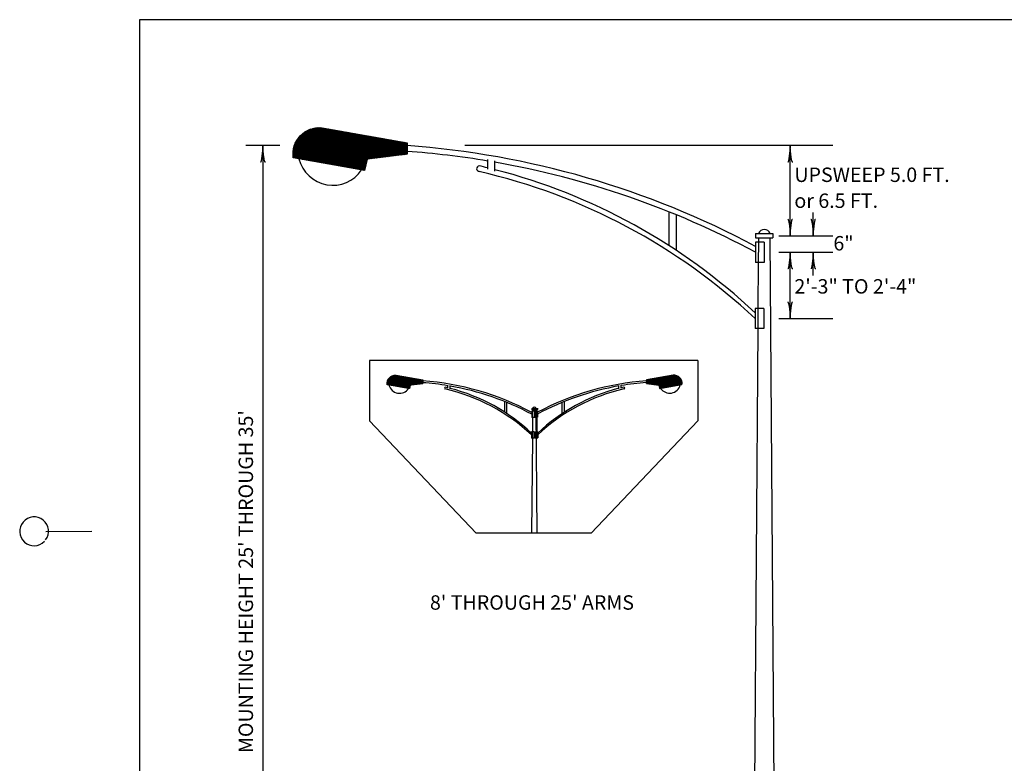
# Model space of a CAD drawing. Extents: x 8 to 668, y 8 to 431.
# Drawn here: x 9 to 180, y 302 to 431 of the extents above; entities that cross this region are included whole.
import ezdxf
from ezdxf.enums import TextEntityAlignment as Align

# ---------------------------------------------------------------- set-up
doc = ezdxf.new("R2010")
doc.units = 0
doc.layers.add('1', color=7, linetype='CONTINUOUS')
doc.layers.add('61', color=7, linetype='CONTINUOUS')
doc.styles.add('MONOTXT', font='MONOTXT', dxfattribs={"height": 0.2})

# ---------------------------------------------------------------- blocks, each defined once
blk = doc.blocks.new('LDR')
at = {"layer": '1', "color": 1, "linetype": 'CONTINUOUS'}
for points in [[(0.000039, 0.000014, -0.005019), (-0.001103, 0.000071, -0.004038), (-0.002373, 0.000158, -0.003548), (-0.003725, 0.00027, -0.003367), (-0.005111, 0.000405, -0.003436), (-0.006481, 0.000556, -0.003778), (-0.007786, 0.00072, -0.00451), (-0.008979, 0.000889, -0.00594), (-0.010018, 0.001058, -0.008921), (-0.010864, 0.00122, -0.016392), (-0.011488, 0.001371, -0.04458), (-0.011867, 0.001503, -0.317392), (-0.011987, 0.001614, -0.317392)], [(-0.011987, -0.001802, -0.265147), (-0.011849, -0.001604, -0.064653), (-0.011407, -0.001387, -0.025822), (-0.010681, -0.00116, -0.014504), (-0.0097, -0.000933, -0.009896), (-0.008505, -0.000715, -0.007708), (-0.007146, -0.000515, -0.006655), (-0.005679, -0.000342, -0.006278), (-0.004164, -0.000202, -0.006439), (-0.002666, -0.000101, -0.007196), (-0.001246, -0.000044, -0.008852), (0.000037, -0.000034, -0.008852)]]:
    blk.add_lwpolyline(points, format="xyb", dxfattribs=at)

msp = doc.modelspace()

# ---------------------------------------------------------------- linework, layer by layer
at = {"layer": '1', "color": 6, "linetype": 'CONTINUOUS'}
for p, q in [((56.156083, 408.599583), (59.580667, 412.024167)), ((56.196917, 408.781833), (59.393, 411.977917)), ((56.264833, 408.99125), (59.187083, 411.9135)), ((56.84, 409.142083), (59.75775, 412.059833)), ((56.981417, 409.142083), (59.93475, 412.095417)), ((57.122833, 409.142083), (60.091333, 412.1105)), ((57.26425, 409.142083), (60.247417, 412.12525)), ((57.405667, 409.142083), (60.403583, 412.139917)), ((57.547083, 409.142083), (60.544583, 412.139583)), ((57.6885, 409.142083), (60.6845, 412.138083)), ((57.829917, 409.142083), (60.824417, 412.1365)), ((57.971333, 409.142083), (60.959583, 412.130333)), ((58.112833, 409.142083), (61.088167, 412.117417)), ((58.25425, 409.142083), (61.208333, 412.09625)), ((58.395667, 409.142083), (61.328583, 412.075)), ((58.537083, 409.142083), (61.448833, 412.053833)), ((58.6785, 409.142083), (61.569, 412.032583)), ((58.819917, 409.142083), (61.68925, 412.011417)), ((58.961333, 409.142083), (61.8095, 411.99025)), ((59.10275, 409.142083), (61.929667, 411.969)), ((59.244167, 409.142083), (62.049917, 411.947833)), ((59.385583, 409.142083), (62.170167, 411.926667)), ((59.527, 409.142083), (62.290333, 411.905417)), ((56.33675, 409.2045), (58.97475, 411.8425)), ((56.444333, 409.453583), (58.725583, 411.73475)), ((56.571083, 409.721667), (58.4475, 411.598167)), ((56.776167, 410.068167), (58.1075, 411.3995)), ((57.404583, 410.838083), (57.408917, 410.842417)), ((59.668417, 409.142083), (62.410583, 411.88425)), ((59.809833, 409.142083), (62.530833, 411.863)), ((59.95125, 409.142083), (62.651, 411.841833)), ((60.092667, 409.142083), (62.77125, 411.820667)), ((60.234083, 409.142083), (62.8915, 411.799417)), ((60.3755, 409.142083), (63.011667, 411.77825)), ((60.516917, 409.142083), (63.131917, 411.757)), ((60.658417, 409.142083), (63.252167, 411.735833)), ((60.799833, 409.142083), (63.372333, 411.714667)), ((60.94125, 409.142083), (63.492583, 411.693417)), ((61.082667, 409.142083), (63.612833, 411.67225)), ((61.224083, 409.142083), (63.733, 411.651083)), ((61.3655, 409.142083), (63.85325, 411.629833)), ((61.506917, 409.142083), (63.9735, 411.608667)), ((61.648333, 409.142083), (64.093667, 411.587417)), ((61.78975, 409.142083), (64.213917, 411.56625)), ((61.931167, 409.142083), (64.334167, 411.545083)), ((62.072583, 409.142083), (64.454333, 411.523833)), ((62.214, 409.142083), (64.574583, 411.502667)), ((62.355417, 409.142083), (64.694833, 411.481417)), ((62.496833, 409.142083), (64.815, 411.46025)), ((62.63825, 409.142083), (64.93525, 411.439083)), ((62.779667, 409.142083), (65.0555, 411.417833)), ((62.921083, 409.142083), (65.175667, 411.396667)), ((63.0625, 409.142083), (65.295917, 411.3755)), ((63.204, 409.142083), (65.416167, 411.35425)), ((63.345417, 409.142083), (65.536333, 411.333083)), ((63.486833, 409.142083), (65.656583, 411.311833)), ((63.62825, 409.142083), (65.776833, 411.290667)), ((63.769667, 409.142083), (65.897, 411.2695)), ((63.911083, 409.142083), (66.01725, 411.24825)), ((64.0525, 409.142083), (66.1375, 411.227083)), ((64.193917, 409.142083), (66.257667, 411.205833)), ((64.335333, 409.142083), (66.377917, 411.184667)), ((64.47675, 409.142083), (66.498167, 411.1635)), ((64.618167, 409.142083), (66.618333, 411.14225)), ((64.759583, 409.142083), (66.738583, 411.121083)), ((64.901, 409.142083), (66.858833, 411.099917)), ((65.042417, 409.142083), (66.979, 411.078667)), ((65.183833, 409.142083), (67.09925, 411.0575)), ((65.32525, 409.142083), (67.2195, 411.03625)), ((65.466667, 409.142083), (67.339667, 411.015083)), ((65.608083, 409.142083), (67.459917, 410.993917)), ((65.749583, 409.142083), (67.580167, 410.972667)), ((65.891, 409.142083), (67.700333, 410.9515)), ((66.032417, 409.142083), (67.820583, 410.93025)), ((66.173833, 409.142083), (67.940833, 410.909083)), ((66.31525, 409.142083), (68.061, 410.887917)), ((66.456667, 409.142083), (68.18125, 410.866667)), ((66.598083, 409.142083), (68.3015, 410.8455)), ((66.7395, 409.142083), (68.421667, 410.824333)), ((66.880917, 409.142083), (68.541917, 410.803083)), ((67.022333, 409.142083), (68.662167, 410.781917)), ((67.16375, 409.142083), (68.782333, 410.760667)), ((67.305167, 409.142083), (68.902583, 410.7395)), ((67.446583, 409.142083), (69.022833, 410.718333)), ((67.588, 409.142083), (69.143, 410.697083)), ((67.729417, 409.142083), (69.26325, 410.675917)), ((67.870833, 409.142083), (69.3835, 410.654667)), ((68.01225, 409.142083), (69.50375, 410.6335)), ((68.15375, 409.142083), (69.623917, 410.612333)), ((68.295167, 409.142083), (69.744167, 410.591083)), ((68.436583, 409.142083), (69.864417, 410.569917)), ((68.578, 409.142083), (69.984583, 410.54875)), ((68.719417, 409.142083), (70.104833, 410.5275)), ((68.860833, 409.142083), (70.225083, 410.506333)), ((69.00225, 409.142083), (70.34525, 410.485083)), ((69.143667, 409.142083), (70.4655, 410.463917)), ((69.285083, 409.142083), (70.58575, 410.44275)), ((69.4265, 409.142083), (70.705917, 410.4215)), ((69.567917, 409.142083), (70.826167, 410.400333)), ((69.709333, 409.142083), (70.946417, 410.379083)), ((69.85075, 409.142083), (71.066583, 410.357917)), ((69.992167, 409.142083), (71.186833, 410.33675)), ((70.133583, 409.142083), (71.307083, 410.3155)), ((70.275, 409.142083), (71.42725, 410.294333)), ((70.416417, 409.142083), (71.5475, 410.273167)), ((70.557833, 409.142083), (71.66775, 410.251917)), ((70.699333, 409.142083), (71.787917, 410.23075)), ((70.84075, 409.142083), (71.908167, 410.2095)), ((70.982167, 409.142083), (72.028417, 410.188333)), ((56.03825, 407.491833), (57.4385, 408.892083)), ((56.039833, 407.634833), (57.297083, 408.892083)), ((56.040083, 407.35225), (57.579917, 408.892083)), ((56.041417, 407.77775), (57.155667, 408.892083)), ((56.049917, 407.927667), (57.01425, 408.892083)), ((56.05225, 407.223), (57.721333, 408.892083)), ((56.064417, 407.09375), (57.862833, 408.892083)), ((56.068417, 408.087667), (56.872833, 408.892083)), ((56.076667, 406.9645), (58.00425, 408.892083)), ((56.087, 408.247667), (56.810583, 408.97125)), ((56.115333, 408.417417), (56.810583, 409.112667)), ((56.14925, 406.89575), (58.145667, 408.892083)), ((56.2695, 406.8745), (58.287083, 408.892083)), ((56.38975, 406.853333), (58.4285, 408.892083)), ((56.509917, 406.832083), (58.569917, 408.892083)), ((56.630167, 406.810917), (58.711333, 408.892083)), ((56.750417, 406.78975), (58.85275, 408.892083)), ((56.870583, 406.7685), (58.994167, 408.892083)), ((56.990833, 406.747333), (59.135583, 408.892083)), ((57.111, 406.726083), (59.277, 408.892083)), ((57.23125, 406.704917), (59.418417, 408.892083)), ((57.3515, 406.68375), (59.559833, 408.892083)), ((57.471667, 406.6625), (59.70125, 408.892083)), ((57.591917, 406.641333), (59.842667, 408.892083)), ((57.712167, 406.620083), (59.984083, 408.892083)), ((57.832333, 406.598917), (60.1255, 408.892083)), ((57.952583, 406.57775), (60.266917, 408.892083)), ((58.072833, 406.5565), (60.408417, 408.892083)), ((58.193, 406.535333), (60.549833, 408.892083)), ((58.31325, 406.514083), (60.69125, 408.892083)), ((58.4335, 406.492917), (60.832667, 408.892083)), ((58.553667, 406.47175), (60.974083, 408.892083)), ((58.673917, 406.4505), (61.1155, 408.892083)), ((58.794167, 406.429333), (61.256917, 408.892083)), ((58.914333, 406.408083), (61.398333, 408.892083)), ((59.034583, 406.386917), (61.53975, 408.892083)), ((59.154833, 406.36575), (61.681167, 408.892083)), ((59.275, 406.3445), (61.822583, 408.892083)), ((59.39525, 406.323333), (61.964, 408.892083)), ((59.5155, 406.302083), (62.105417, 408.892083)), ((59.635667, 406.280917), (62.246833, 408.892083)), ((59.755917, 406.25975), (62.38825, 408.892083)), ((59.876167, 406.2385), (62.529667, 408.892083)), ((59.996333, 406.217333), (62.671083, 408.892083)), ((60.116583, 406.196083), (62.8125, 408.892083)), ((60.23675, 406.174917), (62.954, 408.892083)), ((60.357, 406.15375), (63.095417, 408.892083)), ((60.47725, 406.1325), (63.236833, 408.892083)), ((60.597417, 406.111333), (63.37825, 408.892083)), ((60.717667, 406.090083), (63.519667, 408.892083)), ((60.837917, 406.068917), (63.661083, 408.892083)), ((60.958083, 406.04775), (63.8025, 408.892083)), ((61.078333, 406.0265), (63.943917, 408.892083)), ((61.198583, 406.005333), (64.085333, 408.892083)), ((61.31875, 405.984083), (64.22675, 408.892083)), ((61.439, 405.962917), (64.368167, 408.892083)), ((61.55925, 405.941667), (64.509583, 408.892083)), ((61.679417, 405.9205), (64.651, 408.892083)), ((61.799667, 405.899333), (64.792417, 408.892083)), ((61.919917, 405.878083), (64.933833, 408.892083)), ((62.040083, 405.856917), (65.07525, 408.892083)), ((62.160333, 405.835667), (65.216667, 408.892083)), ((62.280583, 405.8145), (65.358083, 408.892083)), ((62.40075, 405.793333), (65.499583, 408.892083)), ((62.521, 405.772083), (65.641, 408.892083)), ((62.64125, 405.750917), (65.782417, 408.892083)), ((62.761417, 405.729667), (65.923833, 408.892083)), ((62.881667, 405.7085), (66.06525, 408.892083)), ((63.001833, 405.687333), (66.206667, 408.892083)), ((63.122083, 405.666083), (66.348083, 408.892083)), ((63.242333, 405.644917), (66.4895, 408.892083)), ((63.3625, 405.623667), (66.630917, 408.892083)), ((63.48275, 405.6025), (66.772333, 408.892083)), ((63.603, 405.581333), (66.91375, 408.892083)), ((63.723167, 405.560083), (67.055167, 408.892083)), ((63.843417, 405.538917), (67.196583, 408.892083)), ((63.963667, 405.517667), (67.338, 408.892083)), ((64.083833, 405.4965), (67.479417, 408.892083)), ((64.204083, 405.475333), (67.620833, 408.892083)), ((64.324333, 405.454083), (67.76225, 408.892083)), ((64.4445, 405.432917), (67.90375, 408.892083)), ((64.56475, 405.411667), (68.045167, 408.892083)), ((64.685, 405.3905), (68.186583, 408.892083)), ((64.805167, 405.369333), (68.328, 408.892083)), ((64.925417, 405.348083), (68.469417, 408.892083)), ((65.045667, 405.326917), (68.610833, 408.892083)), ((65.165833, 405.305667), (68.75225, 408.892083)), ((65.286083, 405.2845), (68.893667, 408.892083)), ((65.406333, 405.263333), (69.035083, 408.892083)), ((65.5265, 405.242083), (69.1765, 408.892083)), ((65.64675, 405.220917), (69.317917, 408.892083)), ((65.767, 405.199667), (69.459333, 408.892083)), ((65.887167, 405.1785), (69.60075, 408.892083)), ((66.007417, 405.157333), (69.742167, 408.892083)), ((66.127583, 405.136083), (69.883583, 408.892083)), ((66.247833, 405.114917), (70.025, 408.892083)), ((66.368083, 405.093667), (70.166417, 408.892083)), ((66.48825, 405.0725), (70.307833, 408.892083)), ((66.6085, 405.051333), (70.449333, 408.892083)), ((66.72875, 405.030083), (70.59075, 408.892083)), ((66.848917, 405.008917), (70.732167, 408.892083)), ((66.969167, 404.987667), (70.873583, 408.892083)), ((67.089417, 404.9665), (71.015, 408.892083)), ((68.934083, 406.66975), (71.156417, 408.892083)), ((69.09525, 406.6895), (71.297833, 408.892083)), ((69.2565, 406.709333), (71.43925, 408.892083)), ((69.417667, 406.729083), (71.580667, 408.892083)), ((69.578917, 406.748917), (71.722083, 408.892083)), ((69.740167, 406.76875), (71.8635, 408.892083)), ((69.901333, 406.7885), (72.004917, 408.892083)), ((70.062583, 406.808333), (72.146333, 408.892083)), ((70.22375, 406.828083), (72.28775, 408.892083)), ((70.385, 406.847917), (72.429167, 408.892083)), ((70.54625, 406.867667), (72.570583, 408.892083)), ((70.707417, 406.8875), (72.712, 408.892083)), ((70.868667, 406.90725), (72.853417, 408.892083)), ((71.029833, 406.927083), (72.994917, 408.892083)), ((71.123583, 409.142083), (72.148583, 410.167167)), ((71.191083, 406.946833), (73.136333, 408.892083)), ((71.265, 409.142083), (72.268833, 410.145917)), ((71.352333, 406.966667), (73.27775, 408.892083)), ((71.406417, 409.142083), (72.389083, 410.12475)), ((71.5135, 406.986417), (73.419167, 408.892083)), ((71.547833, 409.142083), (72.50925, 410.1035)), ((71.67475, 407.00625), (73.560583, 408.892083)), ((71.68925, 409.142083), (72.6295, 410.082333)), ((71.830667, 409.142083), (72.74975, 410.061167)), ((71.835917, 407.026083), (73.702, 408.892083)), ((71.972083, 409.142083), (72.869917, 410.039917)), ((71.997167, 407.045833), (73.843417, 408.892083)), ((72.1135, 409.142083), (72.990167, 410.01875)), ((72.158417, 407.065667), (73.984833, 408.892083)), ((72.254917, 409.142083), (73.110417, 409.997583)), ((72.319583, 407.085417), (74.12625, 408.892083)), ((72.396333, 409.142083), (73.230583, 409.976333)), ((72.480833, 407.10525), (74.267667, 408.892083)), ((72.53775, 409.142083), (73.350833, 409.955167)), ((72.642, 407.125), (74.409083, 408.892083)), ((72.679167, 409.142083), (73.471083, 409.933917)), ((72.80325, 407.144833), (74.5505, 408.892083)), ((72.820583, 409.142083), (73.59125, 409.91275)), ((72.962, 409.142083), (73.7115, 409.891583)), ((72.964417, 407.164583), (74.691917, 408.892083)), ((73.103417, 409.142083), (73.83175, 409.870333)), ((73.125667, 407.184417), (74.833333, 408.892083)), ((73.244917, 409.142083), (73.951917, 409.849167)), ((73.286917, 407.204167), (74.97475, 408.892083)), ((73.386333, 409.142083), (74.072167, 409.827917)), ((73.448083, 407.224), (75.116167, 408.892083)), ((73.52775, 409.142083), (74.192417, 409.80675)), ((73.609333, 407.24375), (75.257583, 408.892083)), ((73.669167, 409.142083), (74.312583, 409.785583)), ((73.7705, 407.263583), (75.835167, 409.32825)), ((73.810583, 409.142083), (74.432833, 409.764333)), ((73.93175, 407.283333), (75.835167, 409.18675)), ((73.952, 409.142083), (74.553083, 409.743167)), ((74.093, 407.303167), (75.835167, 409.045333)), ((74.093417, 409.142083), (74.67325, 409.721917)), ((74.234833, 409.142083), (74.7935, 409.70075)), ((74.254167, 407.323), (75.835167, 408.903917)), ((74.37625, 409.142083), (74.91375, 409.679583)), ((74.415417, 407.34275), (75.835167, 408.7625)), ((74.517667, 409.142083), (75.033917, 409.658333)), ((74.576583, 407.362583), (75.835167, 408.621083)), ((74.659083, 409.142083), (75.154167, 409.637167)), ((74.737833, 407.382333), (75.835167, 408.479667)), ((74.8005, 409.142083), (75.274417, 409.616)), ((74.941917, 409.142083), (75.394583, 409.59475)), ((75.083333, 409.142083), (75.514833, 409.573583)), ((75.22475, 409.142083), (75.635083, 409.552333)), ((75.335167, 409.111083), (75.75525, 409.531167)), ((75.335167, 408.969667), (75.835167, 409.469667)), ((74.899083, 407.402167), (75.835167, 408.33825)), ((75.06025, 407.421917), (75.835167, 408.196833)), ((75.2215, 407.44175), (75.835167, 408.055417)), ((75.382667, 407.4615), (75.835167, 407.914)), ((75.543917, 407.481333), (75.835167, 407.772583)), ((75.705167, 407.501083), (75.835167, 407.631167)), ((67.209583, 404.945333), (68.875, 406.61075)), ((67.329833, 404.924083), (68.832583, 406.426833)), ((67.450083, 404.902917), (68.790083, 406.243)), ((67.57025, 404.881667), (68.747667, 406.059083)), ((67.6905, 404.8605), (68.70525, 405.87525)), ((67.81075, 404.839333), (68.66275, 405.691333)), ((67.930917, 404.818083), (68.620333, 405.5075)), ((68.051167, 404.796917), (68.577833, 405.323583)), ((68.171417, 404.775667), (68.535417, 405.13975)), ((89.835167, 404.912083), (89.835167, 406.601333)), ((91.085167, 404.59825), (91.085167, 406.38775)), ((68.291583, 404.7545), (68.492917, 404.955833)), ((68.411833, 404.733333), (68.4505, 404.772)), ((121.335167, 391.64), (121.335167, 397.515)), ((122.585167, 390.824), (122.585167, 397.0065)), ((136.33525, 393.767083), (139.33525, 393.767083)), ((136.33525, 393.767083), (136.33525, 393.017083)), ((139.33525, 393.767083), (139.33525, 393.017083)), ((137.8295, 392.267083), (136.3295, 392.267083)), ((136.3295, 392.267083), (136.3295, 388.767083)), ((136.33525, 393.017083), (139.33525, 393.017083)), ((136.8295, 392.267083), (136.803, 388.767083)), ((136.835167, 393.017083), (136.8295, 392.267083)), ((137.8295, 392.267083), (137.8295, 388.767083)), ((139.83525, 261.017083), (138.83525, 393.017083)), ((137.8295, 388.767083), (136.3295, 388.767083)), ((136.803, 388.767083), (136.742333, 380.767083)), ((137.742333, 380.767083), (136.242333, 380.767083)), ((136.242333, 380.767083), (136.242333, 377.267083)), ((136.742417, 380.767083), (136.715833, 377.267083)), ((137.742333, 380.767083), (137.742333, 377.267083)), ((136.715917, 377.267083), (135.83525, 261.017083)), ((137.742333, 377.267083), (136.242333, 377.267083)), ((72.665583, 368.245833), (73.5885, 369.16875)), ((72.70975, 368.245833), (73.637417, 369.1735)), ((72.754, 368.245833), (73.686167, 369.178083)), ((72.798167, 368.245833), (73.735, 369.182667)), ((72.842333, 368.245833), (73.779083, 369.182583)), ((72.8865, 368.245833), (73.82275, 369.182083)), ((72.93075, 368.245833), (73.8665, 369.181667)), ((72.974917, 368.245833), (73.90875, 369.179667)), ((73.019083, 368.245833), (73.948917, 369.175583)), ((73.063333, 368.245833), (73.9865, 369.169)), ((122.78525, 368.261), (121.875333, 369.170917)), ((122.829417, 368.261), (121.912917, 369.177583)), ((122.873667, 368.261), (121.950417, 369.18425)), ((122.917833, 368.261), (121.988083, 369.190833)), ((122.962, 368.261), (122.02825, 369.194833)), ((123.00625, 368.261), (122.070417, 369.19675)), ((123.050417, 368.261), (122.114167, 369.19725)), ((123.094583, 368.261), (122.157917, 369.19775)), ((123.13875, 368.261), (122.202, 369.197917)), ((123.183083, 368.261), (122.25075, 369.193333)), ((123.22725, 368.261), (122.2995, 369.188583)), ((123.271417, 368.261), (122.3485, 369.183917)), ((123.315583, 368.261), (122.40375, 369.17275)), ((72.370833, 367.730167), (72.808333, 368.167667)), ((72.37125, 367.774833), (72.764167, 368.167667)), ((72.371417, 367.6865), (72.852667, 368.167667)), ((72.371833, 367.819417), (72.72, 368.167667)), ((72.3745, 367.866333), (72.675833, 368.167667)), ((72.37525, 367.646083), (72.896833, 368.167667)), ((72.379, 367.605667), (72.941, 368.167667)), ((72.38025, 367.916333), (72.631583, 368.167667)), ((72.382833, 367.565417), (72.98525, 368.167667)), ((72.386083, 367.966333), (72.61225, 368.1925)), ((72.394917, 368.019333), (72.61225, 368.236667)), ((72.405583, 367.543833), (73.029417, 368.167667)), ((72.407667, 368.076333), (73.477833, 369.1465)), ((72.420417, 368.133333), (73.419167, 369.132083)), ((72.441583, 368.19875), (73.354833, 369.111917)), ((72.443083, 367.53725), (73.073583, 368.167667)), ((72.464083, 368.265417), (73.2885, 369.08975)), ((72.480667, 367.530583), (73.11775, 368.167667)), ((72.49775, 368.343167), (73.210667, 369.056)), ((72.51825, 367.523917), (73.162, 368.167667)), ((72.537333, 368.426917), (73.123667, 369.013417)), ((72.55575, 367.517333), (73.206167, 368.167667)), ((72.593333, 367.510667), (73.250333, 368.167667)), ((72.601417, 368.53525), (73.017417, 368.951333)), ((72.621417, 368.245833), (73.533167, 369.157667)), ((72.631, 367.504167), (73.2945, 368.167667)), ((72.6685, 367.4975), (73.33875, 368.167667)), ((72.706083, 367.490833), (73.382917, 368.167667)), ((72.743667, 367.48425), (73.427083, 368.167667)), ((72.781167, 367.477583), (73.47125, 368.167667)), ((72.797833, 368.775833), (72.799167, 368.777167)), ((72.81875, 367.471), (73.515583, 368.167667)), ((72.856417, 367.464333), (73.55975, 368.167667)), ((72.893917, 367.457667), (73.603917, 368.167667)), ((72.9315, 367.451083), (73.648083, 368.167667)), ((72.969083, 367.444417), (73.692333, 368.167667)), ((73.006583, 367.437917), (73.7365, 368.167667)), ((73.044167, 367.43125), (73.780667, 368.167667)), ((73.081833, 367.424583), (73.824917, 368.167667)), ((73.1075, 368.245833), (74.024083, 369.162333)), ((73.119333, 367.418), (73.869083, 368.167667)), ((73.151667, 368.245833), (74.061583, 369.155833)), ((73.156917, 367.411333), (73.91325, 368.167667)), ((73.1945, 367.40475), (73.957417, 368.167667)), ((73.195833, 368.245833), (74.099167, 369.149167)), ((73.232, 367.398083), (74.001667, 368.167667)), ((73.240167, 368.245833), (74.136833, 369.1425)), ((73.269583, 367.391417), (74.045833, 368.167667)), ((73.284333, 368.245833), (74.174333, 369.135917)), ((73.30725, 367.384833), (74.09, 368.167667)), ((73.3285, 368.245833), (74.211917, 369.12925)), ((73.34475, 367.378167), (74.134167, 368.167667)), ((73.372667, 368.245833), (74.2495, 369.122667)), ((73.382333, 367.371667), (74.1785, 368.167667)), ((73.416917, 368.245833), (74.287, 369.116)), ((73.419917, 367.365), (74.222667, 368.167667)), ((73.457417, 367.358333), (74.266833, 368.167667)), ((73.461083, 368.245833), (74.324583, 369.109333)), ((73.495, 367.35175), (74.311, 368.167667)), ((73.50525, 368.245833), (74.36225, 369.10275)), ((73.532667, 367.345083), (74.35525, 368.167667)), ((73.549417, 368.245833), (74.39975, 369.096083)), ((73.570167, 367.3385), (74.399417, 368.167667)), ((73.593667, 368.245833), (74.437333, 369.089583)), ((73.60775, 367.331833), (74.443583, 368.167667)), ((73.637833, 368.245833), (74.474917, 369.082917)), ((73.645333, 367.325167), (74.48775, 368.167667)), ((73.682, 368.245833), (74.512417, 369.07625)), ((73.682833, 367.318583), (74.532, 368.167667)), ((73.720417, 367.311917), (74.576167, 368.167667)), ((73.726167, 368.245833), (74.55, 369.069667)), ((73.758083, 367.305417), (74.620333, 368.167667)), ((73.770417, 368.245833), (74.587667, 369.063)), ((73.795583, 367.29875), (74.664583, 368.167667)), ((73.814583, 368.245833), (74.625167, 369.056417)), ((73.833167, 367.292083), (74.70875, 368.167667)), ((73.85875, 368.245833), (74.66275, 369.04975)), ((73.87075, 367.2855), (74.752917, 368.167667)), ((73.903083, 368.245833), (74.700333, 369.043083)), ((73.90825, 367.278833), (74.797083, 368.167667)), ((73.945833, 367.27225), (74.841417, 368.167667)), ((73.94725, 368.245833), (74.737833, 369.0365)), ((73.9835, 367.265583), (74.885583, 368.167667)), ((73.991417, 368.245833), (74.775417, 369.029833)), ((74.021, 367.258917), (74.92975, 368.167667)), ((74.035583, 368.245833), (74.813083, 369.023333)), ((74.058583, 367.252333), (74.973917, 368.167667)), ((74.079833, 368.245833), (74.850583, 369.016667)), ((74.096167, 367.245667), (75.018167, 368.167667)), ((74.124, 368.245833), (74.888167, 369.01)), ((74.133667, 367.239167), (75.062333, 368.167667)), ((74.168167, 368.245833), (74.92575, 369.003417)), ((74.17125, 367.2325), (75.1065, 368.167667)), ((74.208917, 367.225833), (75.150667, 368.167667)), ((74.212333, 368.245833), (74.96325, 368.99675)), ((74.246417, 367.21925), (75.194917, 368.167667)), ((74.256583, 368.245833), (75.000833, 368.990167)), ((74.284, 367.212583), (75.239083, 368.167667)), ((74.30075, 368.245833), (75.0385, 368.9835)), ((74.321583, 367.206), (75.28325, 368.167667)), ((74.344917, 368.245833), (75.076, 368.976833)), ((74.359083, 367.199333), (75.3275, 368.167667)), ((74.389083, 368.245833), (75.113583, 368.97025)), ((74.396667, 367.192667), (75.371667, 368.167667)), ((74.433333, 368.245833), (75.151167, 368.963583)), ((74.434333, 367.186083), (75.415833, 368.167667)), ((74.471833, 367.179417), (75.46, 368.167667)), ((74.4775, 368.245833), (75.188667, 368.957083)), ((74.509417, 367.172917), (75.504333, 368.167667)), ((74.521667, 368.245833), (75.22625, 368.950417)), ((74.546917, 367.16625), (75.5485, 368.167667)), ((74.565833, 368.245833), (75.263917, 368.943833)), ((74.5845, 367.159583), (75.592667, 368.167667)), ((74.610167, 368.245833), (75.301417, 368.937167)), ((74.622083, 367.153), (75.636833, 368.167667)), ((74.654333, 368.245833), (75.339, 368.9305)), ((74.659583, 367.146333), (75.681083, 368.167667)), ((74.69725, 367.13975), (75.72525, 368.167667)), ((74.6985, 368.245833), (75.376583, 368.923917)), ((74.734833, 367.133083), (75.769417, 368.167667)), ((74.74275, 368.245833), (75.414083, 368.91725)), ((74.772333, 367.126417), (75.813583, 368.167667)), ((74.786917, 368.245833), (75.451667, 368.910667)), ((74.809917, 367.119833), (75.857833, 368.167667)), ((74.831083, 368.245833), (75.489333, 368.904)), ((74.8475, 367.113167), (75.902, 368.167667)), ((74.87525, 368.245833), (75.526833, 368.897333)), ((74.885, 367.106667), (75.946167, 368.167667)), ((74.9195, 368.245833), (75.564417, 368.890833)), ((74.922667, 367.1), (75.990333, 368.167667)), ((74.96025, 367.093333), (76.034583, 368.167667)), ((74.963667, 368.245833), (75.602, 368.884167)), ((74.99775, 367.08675), (76.07875, 368.167667)), ((75.007833, 368.245833), (75.6395, 368.877583)), ((75.035333, 367.080083), (76.122917, 368.167667)), ((75.052, 368.245833), (75.677083, 368.870917)), ((75.072917, 367.0735), (76.16725, 368.167667)), ((75.09625, 368.245833), (75.71475, 368.86425)), ((75.110417, 367.066833), (76.211417, 368.167667)), ((75.140417, 368.245833), (75.75225, 368.857667)), ((75.148083, 367.060167), (76.255583, 368.167667)), ((75.184583, 368.245833), (75.789833, 368.851)), ((75.185667, 367.053583), (76.29975, 368.167667)), ((75.223167, 367.046917), (76.344, 368.167667)), ((75.22875, 368.245833), (75.827417, 368.844417)), ((75.26075, 367.040417), (76.388167, 368.167667)), ((75.273083, 368.245833), (75.864917, 368.83775)), ((75.298333, 367.03375), (76.432333, 368.167667)), ((75.31725, 368.245833), (75.9025, 368.831083)), ((75.335833, 367.027083), (76.4765, 368.167667)), ((75.361417, 368.245833), (75.940167, 368.824583)), ((75.3735, 367.0205), (76.52075, 368.167667)), ((75.405667, 368.245833), (75.977667, 368.817917)), ((75.411083, 367.013833), (76.564917, 368.167667)), ((75.448583, 367.00725), (76.609083, 368.167667)), ((75.449833, 368.245833), (76.01525, 368.811333)), ((75.486167, 367.000583), (76.65325, 368.167667)), ((75.494, 368.245833), (76.052833, 368.804667)), ((75.52375, 366.993917), (76.6975, 368.167667)), ((75.538167, 368.245833), (76.090333, 368.798)), ((75.56125, 366.987333), (76.741667, 368.167667)), ((75.582417, 368.245833), (76.127917, 368.791417)), ((75.598917, 366.980667), (76.785833, 368.167667)), ((75.626583, 368.245833), (76.165583, 368.78475)), ((75.6365, 366.974167), (76.83, 368.167667)), ((75.67075, 368.245833), (76.203083, 368.778167)), ((75.674, 366.9675), (76.874333, 368.167667)), ((75.711583, 366.960833), (76.9185, 368.167667)), ((75.714917, 368.245833), (76.240667, 368.7715)), ((75.749167, 366.95425), (76.962667, 368.167667)), ((75.759167, 368.245833), (76.27825, 368.764833)), ((75.786667, 366.947583), (77.006917, 368.167667)), ((75.803333, 368.245833), (76.31575, 368.758333)), ((75.824333, 366.941), (77.051083, 368.167667)), ((75.8475, 368.245833), (76.353333, 368.751667)), ((75.891667, 368.245833), (76.391, 368.745083)), ((75.936, 368.245833), (76.4285, 368.738417)), ((75.980167, 368.245833), (76.466083, 368.73175)), ((76.024333, 368.245833), (76.503667, 368.725167)), ((76.0685, 368.245833), (76.541167, 368.7185)), ((76.11275, 368.245833), (76.57875, 368.711917)), ((76.156917, 368.245833), (76.616417, 368.70525)), ((76.201083, 368.245833), (76.653917, 368.698583)), ((76.245333, 368.245833), (76.6915, 368.692083)), ((76.2895, 368.245833), (76.729083, 368.685417)), ((76.333667, 368.245833), (76.766583, 368.678833)), ((76.377833, 368.245833), (76.804167, 368.672167)), ((76.40075, 367.473167), (77.09525, 368.167667)), ((76.422083, 368.245833), (76.841833, 368.6655)), ((76.451167, 367.479417), (77.139417, 368.167667)), ((76.46625, 368.245833), (76.879333, 368.658917)), ((76.5015, 367.485583), (77.183667, 368.167667)), ((76.510417, 368.245833), (76.916917, 368.65225)), ((76.551917, 367.49175), (77.227833, 368.167667)), ((76.554583, 368.245833), (76.9545, 368.645667)), ((76.598917, 368.245833), (76.992, 368.639)), ((76.602333, 367.498), (77.272, 368.167667)), ((76.643083, 368.245833), (77.029583, 368.632333)), ((76.652667, 367.504167), (77.316167, 368.167667)), ((76.68725, 368.245833), (77.06725, 368.625833)), ((76.703083, 367.510417), (77.360417, 368.167667)), ((76.731417, 368.245833), (77.10475, 368.619167)), ((76.7535, 367.5165), (77.404583, 368.167667)), ((76.775667, 368.245833), (77.142333, 368.612583)), ((76.80375, 367.522667), (77.44875, 368.167667)), ((76.819833, 368.245833), (77.179917, 368.605917)), ((76.854167, 367.528917), (77.492917, 368.167667)), ((76.864, 368.245833), (77.217417, 368.599333)), ((76.904583, 367.535083), (77.53725, 368.167667)), ((76.908167, 368.245833), (77.255, 368.592667)), ((76.952417, 368.245833), (77.292667, 368.586)), ((76.954917, 367.541333), (77.581417, 368.167667)), ((76.996583, 368.245833), (77.330167, 368.579417)), ((77.005333, 367.5475), (77.625583, 368.167667)), ((77.04075, 368.245833), (77.36775, 368.57275)), ((77.055667, 367.553583), (77.669833, 368.167667)), ((77.085, 368.245833), (77.405333, 368.56625)), ((77.106083, 367.559833), (77.714, 368.167667)), ((77.129167, 368.245833), (77.442833, 368.559583)), ((77.1565, 367.566), (77.758167, 368.167667)), ((77.173333, 368.245833), (77.480417, 368.552917)), ((77.206833, 367.572167), (77.802333, 368.167667)), ((77.2175, 368.245833), (77.518083, 368.546333)), ((77.25725, 367.578417), (77.846583, 368.167667)), ((77.261833, 368.245833), (77.555583, 368.539667)), ((77.306, 368.245833), (77.593167, 368.533083)), ((77.307667, 367.584583), (77.89075, 368.167667)), ((77.350167, 368.245833), (77.63075, 368.526417)), ((77.357917, 367.590833), (77.934917, 368.167667)), ((77.394333, 368.245833), (77.66825, 368.51975)), ((77.408333, 367.596917), (77.979083, 368.167667)), ((77.438583, 368.245833), (77.705833, 368.513167)), ((77.45875, 367.603083), (78.023333, 368.167667)), ((77.48275, 368.245833), (77.7435, 368.5065)), ((77.509083, 367.609333), (78.0675, 368.167667)), ((77.526917, 368.245833), (77.781, 368.5)), ((77.5595, 367.6155), (78.111667, 368.167667)), ((77.571083, 368.245833), (77.818583, 368.493333)), ((77.609917, 367.62175), (78.155833, 368.167667)), ((77.615333, 368.245833), (77.856167, 368.486667)), ((77.6595, 368.245833), (77.893667, 368.480083)), ((77.66025, 367.627917), (78.200167, 368.167667)), ((77.703667, 368.245833), (77.93125, 368.473417)), ((77.710667, 367.634), (78.244333, 368.167667)), ((77.747917, 368.245833), (77.968917, 368.466833)), ((77.761083, 367.64025), (78.2885, 368.167667)), ((77.792083, 368.245833), (78.006417, 368.460167)), ((77.811417, 367.646417), (78.332667, 368.167667)), ((77.83625, 368.245833), (78.044, 368.4535)), ((77.861833, 367.652583), (78.376917, 368.167667)), ((77.880417, 368.245833), (78.081583, 368.446917)), ((77.912083, 367.658833), (78.557333, 368.304)), ((77.92475, 368.245833), (78.119083, 368.44025)), ((77.9625, 367.665), (78.557333, 368.25975)), ((77.968917, 368.245833), (78.156667, 368.43375)), ((78.012917, 367.67125), (78.557333, 368.215583)), ((78.013083, 368.245833), (78.194333, 368.427083)), ((78.05725, 368.245833), (78.231833, 368.420417)), ((78.06325, 367.677333), (78.557333, 368.171417)), ((78.1015, 368.245833), (78.269417, 368.413833)), ((78.113667, 367.6835), (78.557333, 368.12725)), ((78.145667, 368.245833), (78.307, 368.407167)), ((78.164083, 367.68975), (78.557333, 368.083)), ((78.189833, 368.245833), (78.3445, 368.400583)), ((78.214417, 367.695917), (78.557333, 368.038833)), ((78.234, 368.245833), (78.382083, 368.393917)), ((78.264833, 367.702167), (78.557333, 367.994667)), ((78.27825, 368.245833), (78.41975, 368.38725)), ((78.31525, 367.708333), (78.557333, 367.9505)), ((78.322417, 368.245833), (78.45725, 368.380667)), ((78.365583, 367.714417), (78.557333, 367.90625)), ((78.366583, 368.245833), (78.494833, 368.374)), ((78.401083, 368.236083), (78.532417, 368.3675)), ((78.401083, 368.191917), (78.557333, 368.348167)), ((78.416, 367.720667), (78.557333, 367.862083)), ((78.466417, 367.726833), (78.557333, 367.817917)), ((78.516667, 367.733), (78.557333, 367.77375)), ((113.004583, 366.939167), (113.004583, 367.467083)), ((117.535833, 368.207167), (117.379583, 368.363417)), ((118.024833, 367.674), (117.379583, 368.31925)), ((117.974417, 367.680167), (117.379583, 368.275)), ((117.924, 367.686333), (117.379583, 368.230833)), ((117.873667, 367.692583), (117.379583, 368.186667)), ((117.82325, 367.69875), (117.379583, 368.142333)), ((117.772917, 367.705), (117.379583, 368.098167)), ((117.7225, 367.711083), (117.379583, 368.054)), ((117.672083, 367.71725), (117.379583, 368.009833)), ((117.621833, 367.7235), (117.379583, 367.965583)), ((117.571417, 367.729667), (117.379583, 367.921417)), ((117.521, 367.735833), (117.379583, 367.87725)), ((117.470667, 367.742083), (117.379583, 367.833083)), ((117.42025, 367.748167), (117.379583, 367.788833)), ((117.535833, 368.251333), (117.404583, 368.382583)), ((117.570333, 368.261), (117.442083, 368.38925)), ((117.6145, 368.261), (117.47975, 368.395917)), ((117.65875, 368.261), (117.517333, 368.4025)), ((117.702917, 368.261), (117.554833, 368.409167)), ((118.075167, 367.66775), (117.560167, 368.182917)), ((117.747083, 368.261), (117.592417, 368.415667)), ((118.125583, 367.661667), (117.604333, 368.182917)), ((117.79125, 368.261), (117.63, 368.422333)), ((118.176, 367.655417), (117.6485, 368.182917)), ((117.835583, 368.261), (117.6675, 368.429)), ((118.22625, 367.64925), (117.692667, 368.182917)), ((117.87975, 368.261), (117.705167, 368.435583)), ((118.276667, 367.643083), (117.736917, 368.182917)), ((117.923917, 368.261), (117.74275, 368.44225)), ((117.968083, 368.261), (117.78025, 368.448833)), ((118.327083, 367.636833), (117.781083, 368.182917)), ((118.012333, 368.261), (117.817833, 368.4555)), ((118.377417, 367.630667), (117.82525, 368.182917)), ((118.0565, 368.261), (117.855417, 368.462167)), ((118.427833, 367.624583), (117.869417, 368.182917)), ((118.100667, 368.261), (117.892917, 368.46875)), ((118.47825, 367.618333), (117.913667, 368.182917)), ((118.144833, 368.261), (117.930583, 368.475417)), ((118.528583, 367.612167), (117.957833, 368.182917)), ((118.189083, 368.261), (117.968167, 368.481917)), ((118.579, 367.605917), (118.002, 368.182917)), ((118.23325, 368.261), (118.005667, 368.488583)), ((118.277417, 368.261), (118.04325, 368.49525)), ((118.629417, 367.59975), (118.046167, 368.182917)), ((118.321667, 368.261), (118.080833, 368.501833)), ((118.67975, 367.593583), (118.090417, 368.182917)), ((118.365833, 368.261), (118.118333, 368.5085)), ((118.730167, 367.587333), (118.134583, 368.182917)), ((118.41, 368.261), (118.156, 368.515083)), ((118.780417, 367.58125), (118.17875, 368.182917)), ((118.454167, 368.261), (118.193583, 368.52175)), ((118.830833, 367.575), (118.222917, 368.182917)), ((118.4985, 368.261), (118.231083, 368.528417)), ((118.88125, 367.568833), (118.26725, 368.182917)), ((118.542667, 368.261), (118.268667, 368.535)), ((118.586833, 368.261), (118.30625, 368.541667)), ((118.931583, 367.562667), (118.311417, 368.182917)), ((118.631, 368.261), (118.34375, 368.548167)), ((118.982, 367.556417), (118.355583, 368.182917)), ((118.67525, 368.261), (118.381417, 368.554833)), ((119.032417, 367.55025), (118.399833, 368.182917)), ((118.719417, 368.261), (118.419, 368.561417)), ((119.08275, 367.544167), (118.444, 368.182917)), ((118.763583, 368.261), (118.4565, 368.568083)), ((119.133167, 367.537917), (118.488167, 368.182917)), ((118.80775, 368.261), (118.494083, 368.57475)), ((118.852, 368.261), (118.531667, 368.581333)), ((119.183583, 367.53175), (118.532333, 368.182917)), ((118.896167, 368.261), (118.569167, 368.588)), ((119.233917, 367.5255), (118.576583, 368.182917)), ((118.940333, 368.261), (118.606833, 368.594583)), ((119.284333, 367.519333), (118.62075, 368.182917)), ((118.9845, 368.261), (118.644417, 368.60125)), ((119.33475, 367.513167), (118.664917, 368.182917)), ((119.02875, 368.261), (118.681917, 368.607917)), ((119.385, 367.506917), (118.709083, 368.182917)), ((119.072917, 368.261), (118.7195, 368.614417)), ((119.435417, 367.500833), (118.753333, 368.182917)), ((119.117083, 368.261), (118.757083, 368.621083)), ((119.161417, 368.261), (118.794583, 368.627667)), ((119.485833, 367.494583), (118.7975, 368.182917)), ((119.205583, 368.261), (118.83225, 368.634333)), ((119.536167, 367.488417), (118.841667, 368.182917)), ((119.24975, 368.261), (118.869833, 368.641)), ((120.112667, 366.956083), (118.885833, 368.182917)), ((119.293917, 368.261), (118.907333, 368.647583)), ((120.15025, 366.96275), (118.930167, 368.182917)), ((119.338167, 368.261), (118.944917, 368.65425)), ((120.187833, 366.969417), (118.974333, 368.182917)), ((119.382333, 368.261), (118.9825, 368.660833)), ((120.225333, 366.976), (119.0185, 368.182917)), ((119.4265, 368.261), (119.02, 368.6675)), ((119.470667, 368.261), (119.057667, 368.674167)), ((120.262917, 366.982667), (119.062667, 368.182917)), ((119.514917, 368.261), (119.09525, 368.680667)), ((120.300583, 366.98925), (119.106917, 368.182917)), ((119.559083, 368.261), (119.13275, 368.687333)), ((120.338083, 366.995917), (119.151083, 368.182917)), ((119.60325, 368.261), (119.170333, 368.693917)), ((120.375667, 367.002583), (119.19525, 368.182917)), ((119.647417, 368.261), (119.207917, 368.700583)), ((120.41325, 367.009167), (119.2395, 368.182917)), ((119.691667, 368.261), (119.245417, 368.70725)), ((119.735833, 368.261), (119.283083, 368.713833)), ((120.45075, 367.015833), (119.283667, 368.182917)), ((119.78, 368.261), (119.320667, 368.7205)), ((120.488333, 367.022333), (119.327833, 368.182917)), ((119.824333, 368.261), (119.358167, 368.727083)), ((120.525833, 367.029), (119.372, 368.182917)), ((119.8685, 368.261), (119.39575, 368.73375)), ((120.5635, 367.035667), (119.41625, 368.182917)), ((119.912667, 368.261), (119.433333, 368.740417)), ((120.601083, 367.04225), (119.460417, 368.182917)), ((119.956833, 368.261), (119.470833, 368.746917)), ((120.638583, 367.048917), (119.504583, 368.182917)), ((120.001083, 368.261), (119.5085, 368.753583)), ((120.04525, 368.261), (119.546083, 368.760167)), ((120.676167, 367.0555), (119.54875, 368.182917)), ((120.075167, 366.949583), (119.554583, 367.47)), ((120.089417, 368.261), (119.583583, 368.766833)), ((120.71375, 367.062167), (119.593083, 368.182917)), ((120.133583, 368.261), (119.621167, 368.7735)), ((120.75125, 367.068833), (119.63725, 368.182917)), ((120.177833, 368.261), (119.65875, 368.780083)), ((120.788917, 367.075417), (119.681417, 368.182917)), ((120.222, 368.261), (119.69625, 368.78675)), ((120.8265, 367.082083), (119.725583, 368.182917)), ((120.266167, 368.261), (119.733917, 368.793333)), ((120.864, 367.088583), (119.769833, 368.182917)), ((120.310333, 368.261), (119.7715, 368.8)), ((120.354583, 368.261), (119.809, 368.806667)), ((120.901583, 367.09525), (119.814, 368.182917)), ((120.39875, 368.261), (119.846583, 368.813167)), ((120.939167, 367.101917), (119.858167, 368.182917)), ((120.442917, 368.261), (119.884167, 368.819833)), ((120.976667, 367.1085), (119.902417, 368.182917)), ((120.487083, 368.261), (119.921667, 368.826417)), ((121.014333, 367.115167), (119.946583, 368.182917)), ((120.531417, 368.261), (119.959333, 368.833083)), ((121.051917, 367.12175), (119.99075, 368.182917)), ((120.575583, 368.261), (119.996917, 368.83975)), ((120.61975, 368.261), (120.034417, 368.846333)), ((121.089417, 367.128417), (120.034917, 368.182917)), ((120.664, 368.261), (120.072, 368.853)), ((121.127, 367.135083), (120.079167, 368.182917)), ((120.708167, 368.261), (120.109583, 368.859583)), ((121.164583, 367.141667), (120.123333, 368.182917)), ((120.752333, 368.261), (120.147083, 368.86625)), ((121.202083, 367.148333), (120.1675, 368.182917)), ((120.7965, 368.261), (120.18475, 368.872917)), ((121.23975, 367.154833), (120.211667, 368.182917)), ((120.84075, 368.261), (120.222333, 368.879417)), ((121.277333, 367.1615), (120.256, 368.182917)), ((120.884917, 368.261), (120.259833, 368.886083)), ((120.929083, 368.261), (120.297417, 368.892667)), ((121.314833, 367.168167), (120.300167, 368.182917)), ((120.97325, 368.261), (120.335, 368.899333)), ((121.352417, 367.17475), (120.344333, 368.182917)), ((121.0175, 368.261), (120.3725, 368.905917)), ((121.39, 367.181417), (120.3885, 368.182917)), ((121.061667, 368.261), (120.410167, 368.912583)), ((121.4275, 367.188), (120.43275, 368.182917)), ((121.105833, 368.261), (120.44775, 368.91925)), ((121.465167, 367.194667), (120.476917, 368.182917)), ((121.15, 368.261), (120.48525, 368.925833)), ((121.50275, 367.201333), (120.521083, 368.182917)), ((121.194333, 368.261), (120.522833, 368.9325)), ((121.2385, 368.261), (120.560417, 368.939)), ((121.54025, 367.207917), (120.56525, 368.182917)), ((121.282667, 368.261), (120.597917, 368.945667)), ((121.577833, 367.214583), (120.6095, 368.182917)), ((121.326833, 368.261), (120.635583, 368.952333)), ((121.615417, 367.221083), (120.653667, 368.182917)), ((121.371083, 368.261), (120.673167, 368.958917)), ((121.652917, 367.22775), (120.697833, 368.182917)), ((121.41525, 368.261), (120.710667, 368.965583)), ((121.690583, 367.234417), (120.742083, 368.182917)), ((121.459417, 368.261), (120.74825, 368.972167)), ((121.503667, 368.261), (120.785833, 368.978833)), ((121.728167, 367.241), (120.78625, 368.182917)), ((121.547833, 368.261), (120.823333, 368.9855)), ((121.765667, 367.247667), (120.830417, 368.182917)), ((121.592, 368.261), (120.861, 368.992083)), ((121.80325, 367.25425), (120.874583, 368.182917)), ((121.636167, 368.261), (120.898583, 368.99875)), ((121.840833, 367.260917), (120.918917, 368.182917)), ((121.680417, 368.261), (120.936083, 369.00525)), ((121.878333, 367.267583), (120.963083, 368.182917)), ((121.724583, 368.261), (120.973667, 369.011917)), ((121.916, 367.274167), (121.00725, 368.182917)), ((121.76875, 368.261), (121.01125, 369.018583)), ((121.812917, 368.261), (121.04875, 369.025167)), ((121.953583, 367.280833), (121.051417, 368.182917)), ((121.85725, 368.261), (121.086417, 369.031833)), ((121.991083, 367.287333), (121.095667, 368.182917)), ((121.901417, 368.261), (121.124, 369.038417)), ((122.028667, 367.294), (121.139833, 368.182917)), ((121.945583, 368.261), (121.1615, 369.045083)), ((122.06625, 367.300667), (121.184, 368.182917)), ((121.98975, 368.261), (121.199083, 369.05175)), ((122.10375, 367.30725), (121.228167, 368.182917)), ((122.034, 368.261), (121.236667, 369.058333)), ((122.141417, 367.313917), (121.272417, 368.182917)), ((122.078167, 368.261), (121.274167, 369.065)), ((122.122333, 368.261), (121.311833, 369.0715)), ((122.179, 367.3205), (121.316583, 368.182917)), ((122.166583, 368.261), (121.349417, 369.078167)), ((122.2165, 367.327167), (121.36075, 368.182917)), ((122.21075, 368.261), (121.386917, 369.084833)), ((122.254083, 367.333833), (121.404917, 368.182917)), ((122.254917, 368.261), (121.4245, 369.091417)), ((122.291667, 367.340417), (121.449167, 368.182917)), ((122.299083, 368.261), (121.462083, 369.098083)), ((122.329167, 367.347083), (121.493333, 368.182917)), ((122.343333, 368.261), (121.499583, 369.104667)), ((122.3875, 368.261), (121.53725, 369.111333)), ((122.366833, 367.353583), (121.5375, 368.182917)), ((122.431667, 368.261), (121.574833, 369.118)), ((122.404417, 367.36025), (121.581833, 368.182917)), ((122.475833, 368.261), (121.612333, 369.124583)), ((122.441917, 367.366917), (121.626, 368.182917)), ((122.520167, 368.261), (121.649917, 369.13125)), ((122.4795, 367.3735), (121.670167, 368.182917)), ((122.564333, 368.261), (121.6875, 369.13775)), ((122.517083, 367.380167), (121.714333, 368.182917)), ((122.6085, 368.261), (121.725, 369.144417)), ((122.554583, 367.38675), (121.758583, 368.182917)), ((122.652667, 368.261), (121.762667, 369.151083)), ((122.696917, 368.261), (121.80025, 369.157667)), ((122.59225, 367.393417), (121.80275, 368.182917)), ((122.741083, 368.261), (121.83775, 369.164333)), ((122.629833, 367.400083), (121.846917, 368.182917)), ((122.667333, 367.406667), (121.891083, 368.182917)), ((122.704917, 367.413333), (121.935333, 368.182917)), ((122.7425, 367.419833), (121.9795, 368.182917)), ((122.78, 367.4265), (122.023667, 368.182917)), ((122.817667, 367.433167), (122.067833, 368.182917)), ((122.85525, 367.43975), (122.112083, 368.182917)), ((122.89275, 367.446417), (122.15625, 368.182917)), ((122.930333, 367.453), (122.200417, 368.182917)), ((122.967917, 367.459667), (122.24475, 368.182917)), ((123.005417, 367.466333), (122.288917, 368.182917)), ((123.043083, 367.472917), (122.333083, 368.182917)), ((123.080667, 367.479583), (122.37725, 368.182917)), ((123.118167, 367.486083), (122.4215, 368.182917)), ((123.529333, 368.0915), (122.459083, 369.161667)), ((123.15575, 367.49275), (122.465667, 368.182917)), ((123.193333, 367.499417), (122.509833, 368.182917)), ((123.516583, 368.148417), (122.51775, 369.14725)), ((123.230833, 367.506), (122.554, 368.182917)), ((123.495333, 368.213917), (122.582083, 369.127083)), ((123.2685, 367.512667), (122.59825, 368.182917)), ((123.306083, 367.51925), (122.642417, 368.182917)), ((123.472833, 368.2805), (122.6485, 369.104833)), ((123.343583, 367.525917), (122.686583, 368.182917)), ((123.439167, 368.358417), (122.726417, 369.07125)), ((123.381167, 367.532583), (122.73075, 368.182917)), ((123.41875, 367.539167), (122.775, 368.182917)), ((123.399583, 368.442167), (122.81325, 369.0285)), ((123.45625, 367.545833), (122.819167, 368.182917)), ((123.493917, 367.552333), (122.863333, 368.182917)), ((123.5315, 367.559), (122.9075, 368.182917)), ((123.335583, 368.550417), (122.9195, 368.966417)), ((123.554083, 367.5805), (122.951833, 368.182917)), ((123.557917, 367.620917), (122.996, 368.182917)), ((123.561833, 367.661333), (123.040167, 368.182917)), ((123.565583, 367.70175), (123.084417, 368.182917)), ((123.566167, 367.74525), (123.128583, 368.182917)), ((123.139167, 368.791), (123.137833, 368.792333)), ((123.565667, 367.79), (123.17275, 368.182917)), ((123.565167, 367.834667), (123.216917, 368.182917)), ((123.5625, 367.8815), (123.261167, 368.182917)), ((123.556667, 367.9315), (123.305333, 368.182917)), ((123.542, 368.034583), (123.324833, 368.251833)), ((123.550833, 367.9815), (123.324833, 368.207667)), ((75.861917, 366.934333), (76.382333, 367.45475)), ((75.899417, 366.927667), (76.369083, 367.397333)), ((75.937, 366.921083), (76.35575, 367.339833)), ((75.974583, 366.914417), (76.3425, 367.282333)), ((76.012083, 366.907917), (76.329333, 367.225)), ((76.04975, 366.90125), (76.316, 367.1675)), ((76.087333, 366.894583), (76.30275, 367.110083)), ((76.124833, 366.888), (76.289417, 367.052583)), ((76.162417, 366.881333), (76.276167, 366.995083)), ((76.2, 366.87475), (76.262917, 366.937667)), ((76.2375, 366.868083), (76.249583, 366.880167)), ((82.932333, 366.923917), (82.932333, 367.451833)), ((83.322917, 366.825917), (83.322917, 367.385083)), ((112.614, 366.841083), (112.614, 367.40025)), ((120.0375, 366.942917), (119.567917, 367.4125)), ((119.999917, 366.936333), (119.581167, 367.355083)), ((119.962417, 366.929667), (119.594417, 367.297583)), ((119.924833, 366.923), (119.60775, 367.240167)), ((119.88725, 366.916417), (119.621, 367.182667)), ((119.84975, 366.90975), (119.634167, 367.125167)), ((119.812083, 366.903167), (119.6475, 367.06775)), ((119.7745, 366.8965), (119.66075, 367.01025)), ((119.737, 366.889833), (119.674083, 366.95275)), ((119.699417, 366.883333), (119.687333, 366.895417)), ((92.776083, 362.776417), (92.776083, 364.612333)), ((93.166667, 362.521417), (93.166667, 364.4535)), ((102.77025, 362.536667), (102.77025, 364.468583)), ((103.160833, 362.791667), (103.160833, 364.627583)), ((97.930583, 362.972333), (97.461833, 362.972333)), ((97.461833, 362.972333), (97.461833, 361.878583)), ((97.463667, 363.441083), (98.401167, 363.441083)), ((97.463667, 363.441083), (97.463667, 363.20675)), ((97.463667, 363.20675), (98.401167, 363.20675)), ((97.618083, 362.972333), (97.609833, 361.878583)), ((97.619833, 363.20675), (97.618083, 362.972333)), ((97.930583, 362.972333), (97.930583, 361.878583)), ((98.006417, 362.987583), (98.475167, 362.987583)), ((98.006417, 362.987583), (98.006417, 361.893833)), ((98.407333, 341.767083), (98.244917, 363.20675)), ((98.317083, 363.221917), (98.318917, 362.987583)), ((98.318917, 362.987583), (98.327083, 361.893833)), ((98.401167, 363.441083), (98.401167, 363.20675)), ((98.473333, 363.456333), (98.473333, 363.221917)), ((98.475167, 362.987583), (98.475167, 361.893833)), ((97.930583, 361.878583), (97.461833, 361.878583)), ((97.609833, 361.878583), (97.590833, 359.378583)), ((98.006417, 361.893833), (98.475167, 361.893833)), ((98.327083, 361.893833), (98.346083, 359.393833)), ((97.903333, 359.378583), (97.434583, 359.378583)), ((97.434583, 359.378583), (97.434583, 358.284833)), ((97.590833, 359.378583), (97.5825, 358.284833)), ((97.903333, 359.378583), (97.903333, 358.284833)), ((98.033583, 359.393833), (98.502333, 359.393833)), ((98.033583, 359.393833), (98.033583, 358.300083)), ((98.346083, 359.393833), (98.354417, 358.300083)), ((98.502333, 359.393833), (98.502333, 358.300083)), ((97.903333, 358.284833), (97.434583, 358.284833)), ((97.582667, 358.284833), (97.4575, 341.767083)), ((98.033583, 358.300083), (98.502333, 358.300083))]:
    msp.add_line(p, q, dxfattribs=at)
at = {"layer": '1', "color": 7, "linetype": 'CONTINUOUS'}
for p, q in [((53.767, 409.017083), (47.83525, 409.017083)), ((50.801167, 409.017083), (50.801167, 261.017083)), ((149.714, 409.017083), (85.835167, 409.017083)), ((142.33525, 393.392083), (142.33525, 409.017083)), ((146.33525, 393.392083), (146.33525, 397.392083)), ((140.33525, 393.392083), (149.714, 393.392083)), ((140.33525, 390.517083), (149.714, 390.517083)), ((142.33525, 379.017083), (142.33525, 390.517083)), ((146.33525, 386.517083), (146.33525, 390.517083)), ((140.33525, 379.017083), (149.714, 379.017083)), ((69.301167, 371.767083), (69.301167, 361.267083)), ((126.301167, 371.767083), (69.301167, 371.767083)), ((126.301167, 371.767083), (126.301167, 361.267083)), ((69.301167, 361.267083), (87.801167, 341.767083)), ((126.301167, 361.267083), (107.801167, 341.767083)), ((107.801167, 341.767083), (87.801167, 341.767083))]:
    msp.add_line(p, q, dxfattribs=at)
at = {"layer": '1', "color": 6, "linetype": 'CONTINUOUS'}
for points in [[(56.082, 406.9075, -0.4885), (61.063083, 412.121833), (61.063083, 412.121833), (75.835167, 409.517083), (75.835167, 407.517083), (68.887333, 406.664), (68.440417, 404.728333), (68.440417, 404.72825), (56.082, 406.907583), (56.082, 406.9075)], [(72.384448, 367.547484, -0.4885), (73.941036, 369.176964), (73.941083, 369.177083), (78.557333, 368.363), (78.557333, 367.738), (76.386167, 367.471417), (76.2465, 366.8665), (72.3845, 367.547583), (72.3845, 367.547583)], [(123.552417, 367.562667, 0.4885), (121.995828, 369.192146), (121.995833, 369.192167), (117.379583, 368.378167), (117.379583, 367.753167), (119.55075, 367.486667), (119.690417, 366.88175), (123.552417, 367.56275), (123.552417, 367.562667)]]:
    msp.add_lwpolyline(points, format="xyb", dxfattribs=at)
for points in [[(56.810583, 409.142083), (75.335167, 409.142083), (75.335167, 408.892083), (56.810583, 408.892083), (56.810583, 409.142083)], [(72.61225, 368.245833), (78.401083, 368.245833), (78.401083, 368.167667), (72.61225, 368.167667), (72.61225, 368.245833)], [(123.324833, 368.261), (117.535833, 368.261), (117.535833, 368.182917), (123.324833, 368.182917), (123.324833, 368.261)]]:
    msp.add_lwpolyline(points, close=True, dxfattribs=at)
for centre, radius, start, end in [((64.993374, 258.229986), 151.176365, 61.844017, 85.887433), ((64.993374, 257.229986), 151.176365, 80.542078, 85.887433), ((62.933502, 408.190966), 6.044979, 193.947617, 326.050594), ((88.417716, 405.017083), 0.506769, 99.374842, 260.625158), ((65.15153, 304.209801), 103.926158, 76.2603, 77.110117), ((64.993374, 257.229986), 151.176365, 61.844017, 80.061458), ((88.567017, 405.346521), 0.861233, 235.530169, 254.382878), ((65.15153, 303.209801), 103.926158, 46.838969, 77.110117), ((65.15153, 304.209801), 103.926158, 46.838969, 75.549761), ((137.83525, 393.397448), 1.060815, 20.392197, 159.607803), ((74.525542, 367.948568), 1.889056, 193.947617, 326.050594), ((75.169252, 321.085761), 47.242614, 61.844017, 85.887433), ((75.169252, 320.773261), 47.242614, 80.542078, 85.887433), ((120.767612, 321.100943), 47.242614, 94.112567, 118.155983), ((120.767612, 320.788443), 47.242614, 94.112567, 99.457922), ((121.411322, 367.96375), 1.889056, 213.949406, 346.052383), ((82.489359, 366.956729), 0.158365, 99.374842, 260.625158), ((82.536016, 367.059678), 0.269135, 235.530169, 254.382878), ((75.218676, 335.454454), 32.476924, 76.2603, 77.110117), ((75.218676, 335.141954), 32.476924, 46.838969, 77.110117), ((75.169252, 320.773261), 47.242614, 61.844017, 80.061458), ((75.218676, 335.454454), 32.476924, 46.838969, 75.549761), ((120.767612, 320.788443), 47.242614, 99.938542, 118.155983), ((120.718188, 335.469636), 32.476924, 104.450239, 133.161031), ((120.718188, 335.157136), 32.476924, 102.889883, 133.161031), ((120.718188, 335.469636), 32.476924, 102.889883, 103.7397), ((113.400849, 367.074861), 0.269135, 285.617122, 304.469831), ((113.447506, 366.971911), 0.158365, 279.374842, 80.625158), ((97.932339, 363.325593), 0.331505, 20.392197, 159.607803)]:
    msp.add_arc(centre, radius, start, end, dxfattribs=at)
at = {"layer": '61', "color": 1, "linetype": 'CONTINUOUS'}
for p, q in [((668.432, 430.865583), (29.392, 430.865583)), ((29.392, 430.865583), (29.392, 10.845583))]:
    msp.add_line(p, q, dxfattribs=at)
at = {"layer": '61', "color": 2, "linetype": 'CONTINUOUS'}
msp.add_line((13.112, 342.105583), (21.092, 342.125583), dxfattribs=at)
at = {"layer": '61', "color": 3, "linetype": 'CONTINUOUS'}
msp.add_arc((11.089757, 342.106878), 2.499998, 323.130094, 316.232156, dxfattribs=at)

# ---------------------------------------------------------------- block references
at = {"layer": '1', "color": 1, "linetype": 'CONTINUOUS', "xscale": 240, "yscale": 240}
for p, rotation in [((50.801167, 409.017083), 90), ((50.801167, 409.017083), 90), ((142.33525, 409.017083), 90), ((142.33525, 409.017083), 90), ((142.33525, 393.392083), 270), ((142.33525, 393.392083), 270), ((146.33525, 393.392083), 270), ((146.33525, 393.392083), 270), ((142.33525, 390.517083), 90), ((142.33525, 390.517083), 90), ((146.33525, 390.517083), 90), ((146.33525, 390.517083), 90), ((142.33525, 379.017083), 270), ((142.33525, 379.017083), 270)]:
    msp.add_blockref('LDR', p, dxfattribs=dict(at, rotation=rotation))

# ---------------------------------------------------------------- texts
at = {"layer": '1', "color": 7, "linetype": 'CONTINUOUS', "style": 'MONOTXT'}
for s, p in [('UPSWEEP 5.0 FT.', (143.06, 405.215833)), ('or 6.5 FT.', (143.06, 400.715833))]:
    msp.add_text(s, height=2.5, dxfattribs=at).set_placement(p, align=Align.TOP_LEFT)
for s, p in [('6"', (149.833167, 390.834083)), ('2\'-3" TO 2\'-4"', (143.06, 383.355583)), ("8' THROUGH 25' ARMS", (79.800833, 328.513167))]:
    msp.add_text(s, height=2.5, dxfattribs=at).set_placement(p)
msp.add_text("MOUNTING HEIGHT 25' THROUGH 35'", height=2.5, rotation=90, dxfattribs=at).set_placement((49.089583, 303.6415))

doc.saveas('drawing.dxf')
